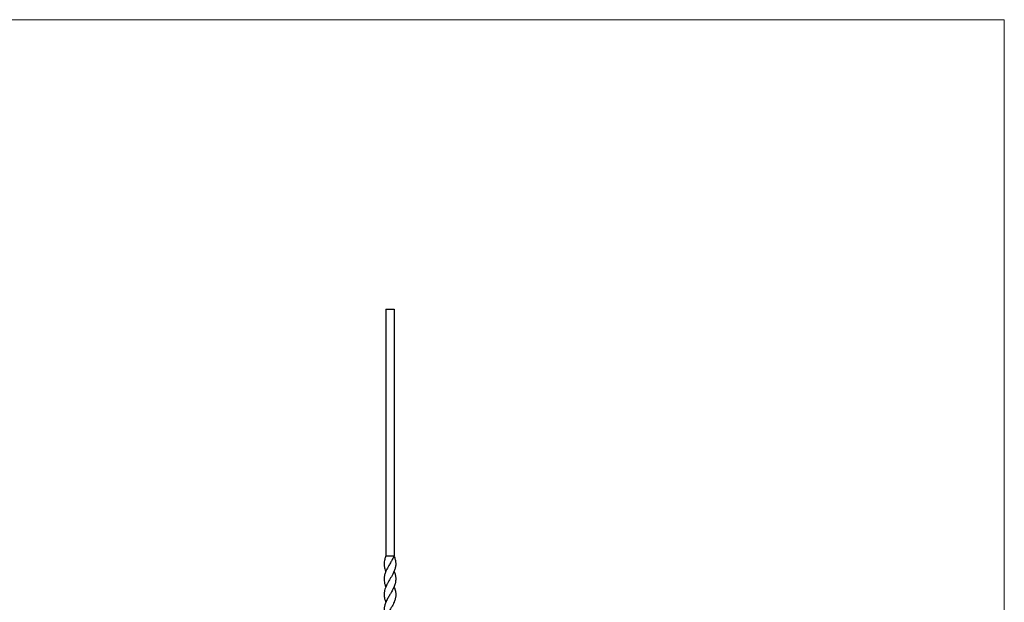
# Model space of a CAD drawing. Units: millimetres. Extents: x 50 to 2920, y 50 to 2050.
# Drawn here: x 1485 to 2920, y 1201 to 2050 of the extents above; entities that cross this region are included whole.
import ezdxf

# ---------------------------------------------------------------- set-up
doc = ezdxf.new("R2010")
doc.units = ezdxf.units.MM
doc.header["$LTSCALE"] = 10

msp = doc.modelspace()

# ---------------------------------------------------------------- linework, layer by layer
at = {"color": 7, "linetype": 'Continuous', "lineweight": 18}
for q in [(50, 2050), (2920, 50)]:
    msp.add_line((2920, 2050), q, dxfattribs=at)
at = {"color": 7, "linetype": 'Continuous', "lineweight": 25}
for p, q in [((2018.6, 1628.1), (2018.6, 1268.1)), ((2018.6, 1628.1), (2030.6, 1628.1)), ((2030.6, 1628.1), (2030.6, 1268.1)), ((2018.6, 1268.1), (2030.6, 1268.1))]:
    msp.add_line(p, q, dxfattribs=at)
at = {"color": 7, "linetype": 'Continuous', "lineweight": 25, "flags": 128}
for points in [[(2018.6, 1245.6), (2018.6, 1245.6), (2018.6, 1245.6)], [(2030.6, 1245.6), (2030.6, 1245.6), (2030.6, 1245.6)], [(2018.6, 1223.1), (2018.6, 1223.1), (2018.6, 1223.1)], [(2030.6, 1223.1), (2030.6, 1223.1), (2030.6, 1223.1)], [(2018.6, 1200.5), (2018.6, 1200.5), (2018.6, 1200.5)], [(2030.6, 1200.5), (2030.6, 1200.5), (2030.6, 1200.5)]]:
    msp.add_lwpolyline(points, dxfattribs=at)
at = {"color": 7, "linetype": 'Continuous', "lineweight": 25}
for points, knots in [([(2030.6, 1268.1), (2030.5, 1267.7), (2030, 1266.4), (2028.7, 1264.3), (2027.4, 1261.8), (2025.5, 1258.4), (2023.7, 1255.2), (2021.7, 1251.8), (2020.4, 1249.3), (2018.8, 1246.2), (2017.7, 1243.4), (2016.9, 1240.7), (2016.5, 1238.6), (2016.2, 1236.1), (2016.1, 1233.2), (2016.4, 1230.5), (2016.9, 1228.2), (2017.5, 1226), (2018.1, 1224.3), (2018.5, 1223.3), (2018.6, 1223.1)], [0, 0, 0, 0, 0.027827, 0.084139, 0.144217, 0.192816, 0.307192, 0.354707, 0.422191, 0.472757, 0.560282, 0.609664, 0.652929, 0.703379, 0.774992, 0.844627, 0.886872, 0.929959, 0.986008, 1, 1, 1, 1]), ([(2030.6, 1268.1), (2030.8, 1267.7), (2031.4, 1266.3), (2031.9, 1264.2), (2032.6, 1261.7), (2033.1, 1258.6), (2033.2, 1255.4), (2032.7, 1252.2), (2032, 1249.1), (2030.9, 1246), (2029.4, 1242.9), (2028.3, 1240.8), (2026.9, 1238.2), (2025.4, 1235.7), (2023.7, 1232.8), (2022.4, 1230.5), (2021.1, 1228.2), (2020, 1226.1), (2018.9, 1223.8), (2018, 1221.6), (2017.1, 1219.1), (2016.5, 1216.6), (2016.2, 1213.7), (2016.1, 1211.4), (2016.3, 1208.8), (2016.6, 1206.7), (2017.2, 1204.5), (2017.8, 1202.5), (2018.4, 1201.2), (2018.6, 1200.5)], [0, 0, 0, 0, 0.018542, 0.059691, 0.096096, 0.12848, 0.197916, 0.236378, 0.26871, 0.337023, 0.373347, 0.406252, 0.434416, 0.487733, 0.516408, 0.561904, 0.589886, 0.618547, 0.657014, 0.68971, 0.71765, 0.770525, 0.798987, 0.844571, 0.875514, 0.911678, 0.939856, 0.972756, 1, 1, 1, 1]), ([(2018.6, 1268.1), (2018.4, 1267.7), (2017.9, 1266.4), (2017.3, 1264.3), (2016.5, 1261.2), (2016.1, 1257.9), (2016.2, 1254.8), (2016.5, 1252.1), (2017.3, 1249.1), (2018, 1246.9), (2018.6, 1245.6), (2018.6, 1245.6)], [0, 0, 0, 0, 0.055712, 0.168451, 0.28873, 0.473616, 0.591338, 0.710326, 0.824646, 0.998063, 1, 1, 1, 1]), ([(2030.6, 1245.6), (2030.6, 1245.5), (2031.1, 1244.6), (2031.7, 1243), (2032.3, 1240.8), (2032.8, 1238.6), (2033.1, 1236.2), (2033.1, 1233.3), (2032.8, 1230.5), (2032.4, 1228.2), (2031.8, 1226.1), (2030.8, 1223.5), (2029.7, 1220.9), (2028.4, 1218.4), (2027.2, 1216.2), (2025.9, 1214), (2024.2, 1211.1), (2022.3, 1207.9), (2020.4, 1204.4), (2019.1, 1201.8), (2018.1, 1199.3), (2017.3, 1197.1), (2016.7, 1194.9), (2016.4, 1192.9), (2016.1, 1190.3), (2016.1, 1187.9), (2016.5, 1184.8), (2017.1, 1182.2), (2017.9, 1179.8), (2018.5, 1178.6), (2018.7, 1178.1)], [0, 0, 0, 0, 0.0030964, 0.0405127, 0.0734237, 0.1015931, 0.1347291, 0.1836052, 0.2291099, 0.2570965, 0.2857635, 0.3242374, 0.3700723, 0.4012604, 0.4377773, 0.4662449, 0.4987747, 0.5685492, 0.6070827, 0.6532048, 0.6845898, 0.7213324, 0.7499718, 0.7824754, 0.8104282, 0.8637945, 0.8923777, 0.944694, 0.9785299, 1, 1, 1, 1]), ([(2030.6, 1223.1), (2030.8, 1222.6), (2031.3, 1221.4), (2032, 1219.3), (2032.6, 1216.9), (2033.1, 1214), (2033.1, 1211.4), (2033, 1209.1), (2032.7, 1207), (2032.1, 1204.8), (2031.4, 1202.5), (2030.5, 1200.2), (2029.3, 1197.7), (2028, 1195.1), (2026.7, 1192.9), (2025.3, 1190.6), (2023.9, 1188.1), (2022.2, 1185.3), (2020.8, 1182.7), (2019.3, 1179.7), (2018.1, 1176.9), (2017.2, 1174), (2016.5, 1171.3), (2016.1, 1168.6), (2016.1, 1166), (2016.3, 1163.1), (2017, 1160), (2018, 1157.2), (2018.5, 1156), (2018.6, 1155.6)], [0, 0, 0, 0, 0.023239, 0.050222, 0.093626, 0.132615, 0.178236, 0.206299, 0.23504, 0.273598, 0.305815, 0.333678, 0.377355, 0.416578, 0.449373, 0.476417, 0.519938, 0.559084, 0.602128, 0.632784, 0.695672, 0.726669, 0.76023, 0.816749, 0.845454, 0.877439, 0.945984, 0.983774, 1, 1, 1, 1])]:
    msp.add_open_spline(points, degree=3, knots=knots, dxfattribs=at)

doc.saveas('drawing.dxf')
